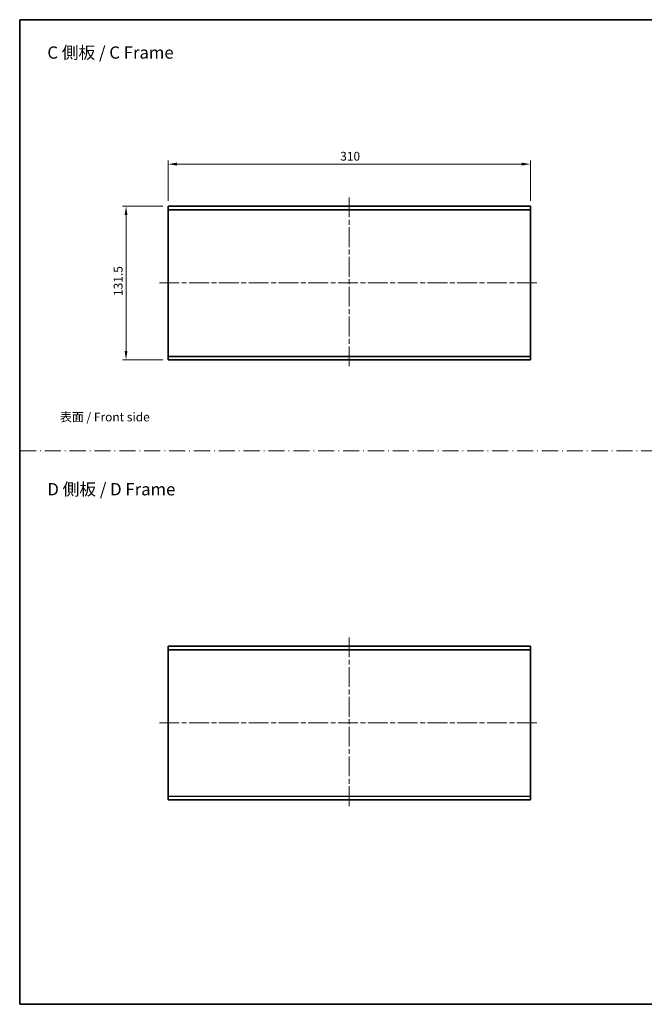
# Model space of a CAD drawing. Units: millimetres. Extents: x 43 to 9292, y 24 to 1710.
# Drawn here: x 3582 to 4117, y 24 to 867 of the extents above; entities that cross this region are included whole.
import ezdxf

# ---------------------------------------------------------------- set-up
doc = ezdxf.new("R2010")
doc.units = ezdxf.units.MM
doc.header["$LTSCALE"] = 3
doc.linetypes.add('CHAIN', pattern=[0.3543, 0.2362, -0.0295, 0.0591, -0.0295])
doc.linetypes.add('DASH_DOT', pattern=[0.37, 0.24, -0.06, 0.01, -0.06])
doc.layers.get('Defpoints').update_dxf_attribs({"lineweight": 25})
for name, color, linetype, lineweight in [('Border (ISO)', 7, 'Continuous', 35), ('Dimension (ISO)', 7, 'Continuous', 18), ('Dimension (ISO) @ 1', 7, 'Continuous', 18), ('Sketch Geometry (ISO)', 7, 'Continuous', 18), ('Symbol (ISO)', 7, 'Continuous', 18), ('Visible (ISO)', 7, 'Continuous', 35), ('Visible Narrow (ISO)', 7, 'Continuous', 25)]:
    doc.layers.add(name, color=color, linetype=linetype, lineweight=lineweight)
doc.layers.add('Centerline (ISO)', color=7, linetype='Continuous', lineweight=18, true_color=0x80ffff)
doc.styles.add('Note Text (TK)', font='txt')
doc.dimstyles.new('Default - Method 1b (TK)', dxfattribs={"dimscale": 3, "dimtxt": 2.5, "dimasz": 2.5, "dimexe": 1, "dimexo": 1.5, "dimgap": 1, "dimtad": 1, "dimrnd": 1e-08, "dimdsep": 46, "dimtxsty": 'Note Text (TK)', "dimcen": 0.09, "dimdle": 5, "dimclrd": 100, "dimclre": 100, "dimclrt": 7, "dimadec": 1, "dimazin": 1, "dimtfac": 1, "dimtmove": 0, "dimatfit": 3, "dimfxl": 0, "dimtolj": 1, "dimlwd": -1, "dimlwe": -1, "dimarcsym": 0})

# ---------------------------------------------------------------- blocks, each defined once
blk = doc.blocks.new('図面枠 tk図枠')
at = {"layer": 'Border (ISO)'}
for p, q in [((14.5, 289), (405.5, 289)), ((14.5, 289), (14.5, 8)), ((405.5, 289), (405.5, 8)), ((14.5, 8), (405.5, 8))]:
    blk.add_line(p, q, dxfattribs=at)
blk = doc.blocks.new('*D202')
at = {"layer": 'Defpoints', "color": 0, "transparency": 16777216}
for p in [(3709.52, 707.33), (3673.52, 575.83), (3709.52, 575.83)]:
    blk.add_point(p, dxfattribs=at)
at = {"layer": 'Dimension (ISO)', "color": 100, "transparency": 16777216}
for p, q in [((3705.02, 707.33), (3670.52, 707.33)), ((3673.52, 699.83), (3673.52, 583.33)), ((3705.02, 575.83), (3670.52, 575.83))]:
    blk.add_line(p, q, dxfattribs=at)
for points in [[(3672.27, 699.83), (3674.77, 699.83), (3673.52, 707.33)], [(3672.27, 583.33), (3674.77, 583.33), (3673.52, 575.83)]]:
    blk.add_solid(points, dxfattribs=at)
at = {"layer": 'Dimension (ISO)', "color": 7, "transparency": 16777216, "insert": (3666.77, 630.42), "char_height": 7.5, "attachment_point": 4, "rotation": 90, "style": 'Note Text (TK)'}
blk.add_mtext('\\A1;131.5', dxfattribs=at)
blk = doc.blocks.new('*D203')
at = {"layer": 'Defpoints', "color": 0, "transparency": 16777216}
for p in [(4019.52, 743.33), (3709.52, 707.33), (4019.52, 707.33)]:
    blk.add_point(p, dxfattribs=at)
at = {"layer": 'Dimension (ISO)', "color": 100, "transparency": 16777216}
for p, q in [((3709.52, 711.83), (3709.52, 746.33)), ((3717.02, 743.33), (4012.02, 743.33)), ((4019.52, 711.83), (4019.52, 746.33))]:
    blk.add_line(p, q, dxfattribs=at)
for points in [[(3717.02, 744.58), (3717.02, 742.08), (3709.52, 743.33)], [(4012.02, 744.58), (4012.02, 742.08), (4019.52, 743.33)]]:
    blk.add_solid(points, dxfattribs=at)
at = {"layer": 'Dimension (ISO)', "color": 7, "transparency": 16777216, "insert": (3856.8, 750.08), "char_height": 7.5, "attachment_point": 4, "style": 'Note Text (TK)'}
blk.add_mtext('\\A1;310', dxfattribs=at)

msp = doc.modelspace()

# ---------------------------------------------------------------- linework, layer by layer
at = {"layer": 'Centerline (ISO)', "linetype": 'CHAIN', "ltscale": 23.990969}
for p, q in [((3864.5172, 714.8338), (3864.5172, 568.3338)), ((3702.0172, 641.5838), (4027.0172, 641.5838)), ((3864.5172, 338.1856), (3864.5172, 191.6856)), ((3702.0172, 264.9356), (4027.0172, 264.9356))]:
    msp.add_line(p, q, dxfattribs=at)
at = {"layer": 'Sketch Geometry (ISO)', "color": 4, "linetype": 'DASH_DOT', "lineweight": 18, "ltscale": 19.164619, "true_color": 0x00ffff}
msp.add_line((3582.6846, 498), (4752.6846, 498), dxfattribs=at)
at = {"layer": 'Visible (ISO)'}
for p, q in [((3709.5172, 707.3338), (3709.5172, 707.2258)), ((3709.5172, 707.3338), (4019.5172, 707.3338)), ((3709.5172, 704.4172), (3709.5172, 707.2258)), ((3709.5172, 704.4172), (3709.5172, 704.2252)), ((3709.5172, 578.9424), (3709.5172, 704.2252)), ((4019.5172, 707.2258), (4019.5172, 707.3338)), ((4019.5172, 707.2258), (4019.5172, 704.4172)), ((4019.5172, 704.2252), (4019.5172, 704.4172)), ((4019.5172, 704.2252), (4019.5172, 578.9424)), ((3709.5172, 578.9424), (3709.5172, 578.7503)), ((3709.5172, 575.9417), (3709.5172, 578.7503)), ((3709.5172, 575.9417), (3709.5172, 575.8338)), ((3709.5172, 575.8338), (4019.5172, 575.8338)), ((4019.5172, 578.7503), (4019.5172, 578.9424)), ((4019.5172, 578.7503), (4019.5172, 575.9417)), ((4019.5172, 575.8338), (4019.5172, 575.9417)), ((3709.5172, 330.6856), (3709.5172, 330.5776)), ((3709.5172, 330.6856), (4019.5172, 330.6856)), ((3709.5172, 327.769), (3709.5172, 330.5776)), ((4019.5172, 330.5776), (4019.5172, 330.6856)), ((4019.5172, 330.5776), (4019.5172, 327.769)), ((3709.5172, 327.769), (3709.5172, 327.577)), ((3709.5172, 202.2942), (3709.5172, 327.577)), ((4019.5172, 327.577), (4019.5172, 327.769)), ((4019.5172, 327.577), (4019.5172, 202.2942)), ((3709.5172, 202.2942), (3709.5172, 202.1021)), ((3709.5172, 199.2935), (3709.5172, 202.1021)), ((3709.5172, 199.2935), (3709.5172, 199.1856)), ((3709.5172, 199.1856), (4019.5172, 199.1856)), ((4019.5172, 202.1021), (4019.5172, 202.2942)), ((4019.5172, 202.1021), (4019.5172, 199.2935)), ((4019.5172, 199.1856), (4019.5172, 199.2935))]:
    msp.add_line(p, q, dxfattribs=at)
at = {"layer": 'Visible Narrow (ISO)'}
for p, q in [((3709.5172, 707.2258), (4019.5172, 707.2258)), ((3709.5172, 704.4172), (4019.5172, 704.4172)), ((3709.5172, 704.2252), (4019.5172, 704.2252)), ((3709.5172, 578.9424), (4019.5172, 578.9424)), ((3709.5172, 578.7503), (4019.5172, 578.7503)), ((3709.5172, 575.9417), (4019.5172, 575.9417)), ((3709.5172, 330.5776), (4019.5172, 330.5776)), ((3709.5172, 327.769), (4019.5172, 327.769)), ((3709.5172, 327.577), (4019.5172, 327.577)), ((3709.5172, 202.2942), (4019.5172, 202.2942)), ((3709.5172, 202.1021), (4019.5172, 202.1021)), ((3709.5172, 199.2935), (4019.5172, 199.2935))]:
    msp.add_line(p, q, dxfattribs=at)

# ---------------------------------------------------------------- block references
at = {"xscale": 3, "yscale": 3, "zscale": 3}
msp.add_blockref('図面枠 tk図枠', (3539, 0), dxfattribs=at)

# ---------------------------------------------------------------- texts
at = {"layer": 'Symbol (ISO)', "color": 7, "attachment_point": 4, "line_spacing_factor": 1.5, "style": 'Note Text (TK)'}
for s, insert, char_height in [('\\fＭＳ Ｐゴシック|b0|i0;{\\H10.5000;C 側板 / C Frame}', (3606.1567, 838.8868), 10.5), ('\\fＭＳ Ｐゴシック|b0|i0;表面 / Front side', (3616.9188, 526.8412), 7.5), ('\\fＭＳ Ｐゴシック|b0|i0;{\\H10.5000;D 側板 / D Frame}', (3606.1567, 464.9916), 10.5)]:
    msp.add_mtext(s, dxfattribs=dict(at, insert=insert, char_height=char_height))

# ---------------------------------------------------------------- dimensions: what is measured, and where the dimension line sits
at = {"layer": 'Dimension (ISO) @ 1', "color": 100, "true_color": 0x00ff3f}
for base, p2, angle, picture, middle in [((4019.5172, 743.3338), (4019.5172, 707.3338), 180, '*D203', (3864.5172, 743.3338)), ((3673.5172, 575.8338), (3709.5172, 575.8338), 270, '*D202', (3673.5172, 641.5838))]:
    dim = msp.add_linear_dim(base=base, p1=(3709.5172, 707.3338), p2=p2, angle=angle, dimstyle='Default - Method 1b (TK)', override={"dimscale": 1, "dimtxt": 7.5, "dimasz": 7.5, "dimexe": 3, "dimexo": 4.5, "dimgap": 3, "dimdec": 2, "dimcen": 0.27, "dimtol": 0, "dimlim": 0, "dimtp": 0, "dimtm": 0, "dimtdec": 2, "dimtix": 0, "dimtofl": 0, "dimtmove": 0, "dimatfit": 1}, dxfattribs=at)
    dim.commit()
    dim.dimension.update_dxf_attribs({"geometry": picture, "text_midpoint": middle, "dimtype": 160})

doc.saveas('drawing.dxf')
